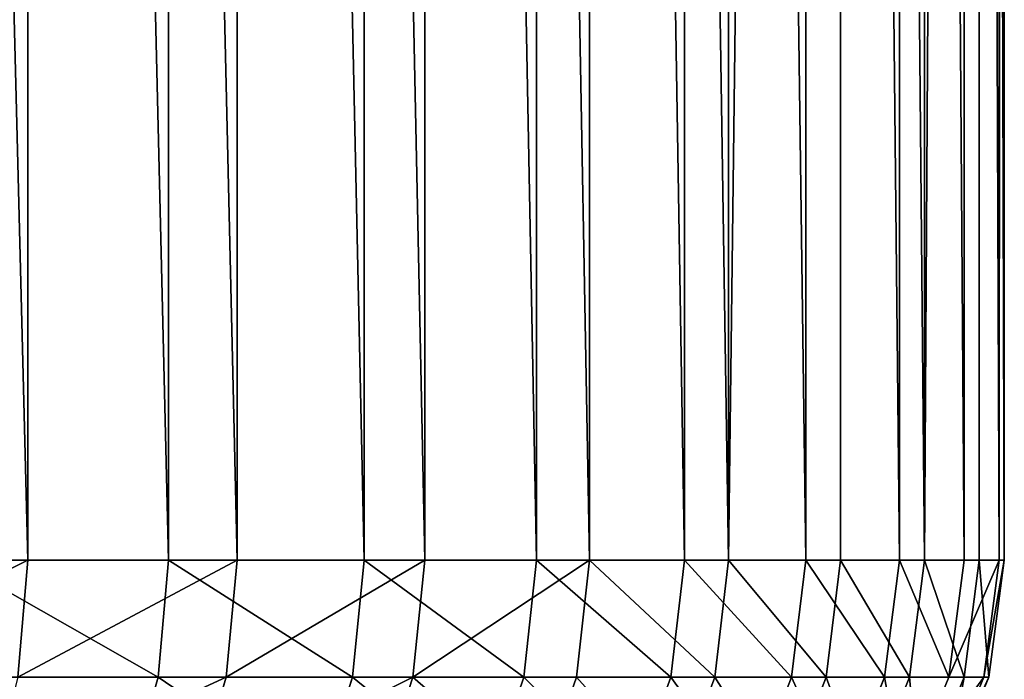
# Model space of a CAD drawing. Units: centimetres. Extents: x -295 to 338, y -243 to 243.
# Drawn here: x -93 to -92, y -40 to -40 of the extents above; entities that cross this region are included whole.
import ezdxf

# ---------------------------------------------------------------- set-up
doc = ezdxf.new("R2010")
doc.units = ezdxf.units.CM
doc.header["$LTSCALE"] = 2.54

# ---------------------------------------------------------------- blocks, each defined once
blk = doc.blocks.new('3DGeom~1934_Defintion')
at = {"color": 0}
for p, q in [((-651.35, 2482.27, 122.81), (-662.68, 2454.43, 124.95)), ((-651.35, 2482.27, 122.81), (-662.68, 2454.43, 124.95)), ((-634.61, 2482.27, 191.35), (-645.65, 2454.43, 194.68)), ((-634.61, 2482.27, 191.35), (-645.65, 2454.43, 194.68)), ((-610.67, 2482.27, 257.72), (-621.3, 2454.43, 262.21)), ((-610.67, 2482.27, 257.72), (-621.3, 2454.43, 262.21)), ((-579.82, 2482.27, 321.17), (-589.91, 2454.43, 326.76)), ((-579.82, 2482.27, 321.17), (-589.91, 2454.43, 326.76)), ((-542.39, 2482.27, 380.98), (-551.83, 2454.43, 387.61)), ((-542.39, 2482.27, 380.98), (-551.83, 2454.43, 387.61)), ((-507.5, 2454.43, 444.07), (-498.82, 2482.27, 436.48)), ((-507.5, 2454.43, 444.07), (-498.82, 2482.27, 436.48)), ((-449.6, 2482.27, 487.03), (-457.43, 2454.43, 495.5)), ((-449.6, 2482.27, 487.03), (-457.43, 2454.43, 495.5)), ((-395.29, 2482.27, 532.06), (-402.17, 2454.43, 541.32)), ((-395.29, 2482.27, 532.06), (-402.17, 2454.43, 541.32)), ((-336.49, 2482.27, 571.06), (-342.35, 2454.43, 581)), ((-336.49, 2482.27, 571.06), (-342.35, 2454.43, 581)), ((-273.89, 2482.27, 603.59), (-278.65, 2454.43, 614.1)), ((-273.89, 2482.27, 603.59), (-278.65, 2454.43, 614.1)), ((-140.11, 2482.27, 647.85), (-142.55, 2454.43, 659.12)), ((-140.11, 2482.27, 647.85), (-142.55, 2454.43, 659.12)), ((-71.68, 2454.43, 670.54), (-70.45, 2482.27, 659.07)), ((-71.68, 2454.43, 670.54), (-70.45, 2482.27, 659.07)), ((0, 2454.43, 674.36), (0, 2482.27, 662.83)), ((0, 2454.43, 674.36), (0, 2482.27, 662.83)), ((70.45, 2482.27, 659.07), (71.68, 2454.43, 670.54)), ((70.45, 2482.27, 659.07), (71.68, 2454.43, 670.54)), ((140.11, 2482.27, 647.85), (142.55, 2454.43, 659.12)), ((140.11, 2482.27, 647.85), (142.55, 2454.43, 659.12)), ((-672.21, 2454.43, 53.8), (-662.68, 2454.43, 124.95)), ((-672.21, 2454.43, 53.8), (-662.68, 2454.43, 124.95)), ((-662.68, 2454.43, 124.95), (-666.55, 2424.55, 125.68)), ((-662.68, 2454.43, 124.95), (-666.55, 2424.55, 125.68)), ((-645.65, 2454.43, 194.68), (-662.68, 2454.43, 124.95)), ((-645.65, 2454.43, 194.68), (-662.68, 2454.43, 124.95)), ((-649.42, 2424.55, 195.82), (-645.65, 2454.43, 194.68)), ((-649.42, 2424.55, 195.82), (-645.65, 2454.43, 194.68)), ((-621.3, 2454.43, 262.21), (-645.65, 2454.43, 194.68)), ((-621.3, 2454.43, 262.21), (-645.65, 2454.43, 194.68)), ((-624.92, 2424.55, 263.74), (-621.3, 2454.43, 262.21)), ((-624.92, 2424.55, 263.74), (-621.3, 2454.43, 262.21)), ((-621.3, 2454.43, 262.21), (-589.91, 2454.43, 326.76)), ((-621.3, 2454.43, 262.21), (-589.91, 2454.43, 326.76)), ((-589.91, 2454.43, 326.76), (-593.35, 2424.55, 328.67)), ((-589.91, 2454.43, 326.76), (-593.35, 2424.55, 328.67)), ((-551.83, 2454.43, 387.61), (-589.91, 2454.43, 326.76)), ((-551.83, 2454.43, 387.61), (-589.91, 2454.43, 326.76)), ((-555.05, 2424.55, 389.88), (-551.83, 2454.43, 387.61)), ((-555.05, 2424.55, 389.88), (-551.83, 2454.43, 387.61)), ((-551.83, 2454.43, 387.61), (-507.5, 2454.43, 444.07)), ((-551.83, 2454.43, 387.61), (-507.5, 2454.43, 444.07)), ((-507.5, 2454.43, 444.07), (-510.47, 2424.55, 446.67)), ((-507.5, 2454.43, 444.07), (-510.47, 2424.55, 446.67)), ((-457.43, 2454.43, 495.5), (-507.5, 2454.43, 444.07)), ((-457.43, 2454.43, 495.5), (-507.5, 2454.43, 444.07)), ((-460.1, 2424.55, 498.39), (-457.43, 2454.43, 495.5)), ((-460.1, 2424.55, 498.39), (-457.43, 2454.43, 495.5)), ((-457.43, 2454.43, 495.5), (-402.17, 2454.43, 541.32)), ((-457.43, 2454.43, 495.5), (-402.17, 2454.43, 541.32)), ((-344.35, 2424.55, 584.39), (-342.35, 2454.43, 581)), ((-344.35, 2424.55, 584.39), (-342.35, 2454.43, 581)), ((-280.28, 2424.55, 617.68), (-278.65, 2454.43, 614.1)), ((-280.28, 2424.55, 617.68), (-278.65, 2454.43, 614.1)), ((-211.8, 2454.43, 640.24), (-213.04, 2424.55, 643.97)), ((-211.8, 2454.43, 640.24), (-213.04, 2424.55, 643.97)), ((-142.55, 2454.43, 659.12), (-211.8, 2454.43, 640.24)), ((-142.55, 2454.43, 659.12), (-211.8, 2454.43, 640.24)), ((-143.38, 2424.55, 662.97), (-142.55, 2454.43, 659.12)), ((-143.38, 2424.55, 662.97), (-142.55, 2454.43, 659.12)), ((-142.55, 2454.43, 659.12), (-71.68, 2454.43, 670.54)), ((-142.55, 2454.43, 659.12), (-71.68, 2454.43, 670.54)), ((-71.68, 2454.43, 670.54), (-72.1, 2424.55, 674.45)), ((-71.68, 2454.43, 670.54), (-72.1, 2424.55, 674.45)), ((-71.68, 2454.43, 670.54), (0, 2454.43, 674.36)), ((-71.68, 2454.43, 670.54), (0, 2454.43, 674.36)), ((0, 2424.55, 678.3), (0, 2454.43, 674.36)), ((0, 2454.43, 674.36), (71.68, 2454.43, 670.54)), ((0, 2454.43, 674.36), (71.68, 2454.43, 670.54)), ((0, 2424.55, 678.3), (0, 2454.43, 674.36)), ((142.55, 2454.43, 659.12), (71.68, 2454.43, 670.54)), ((71.68, 2454.43, 670.54), (72.1, 2424.55, 674.45)), ((142.55, 2454.43, 659.12), (71.68, 2454.43, 670.54)), ((71.68, 2454.43, 670.54), (72.1, 2424.55, 674.45)), ((211.8, 2454.43, 640.24), (142.55, 2454.43, 659.12)), ((143.38, 2424.55, 662.97), (142.55, 2454.43, 659.12)), ((211.8, 2454.43, 640.24), (142.55, 2454.43, 659.12)), ((143.38, 2424.55, 662.97), (142.55, 2454.43, 659.12)), ((213.04, 2424.55, 643.97), (211.8, 2454.43, 640.24)), ((213.04, 2424.55, 643.97), (211.8, 2454.43, 640.24)), ((-666.55, 2424.55, 125.68), (-676.13, 2424.55, 54.12)), ((-666.55, 2424.55, 125.68), (-676.13, 2424.55, 54.12)), ((-666.55, 115.45, 125.68), (-666.55, 2424.55, 125.68)), ((-649.42, 2424.55, 195.82), (-666.55, 2424.55, 125.68)), ((-666.55, 115.45, 125.68), (-666.55, 2424.55, 125.68)), ((-649.42, 2424.55, 195.82), (-666.55, 2424.55, 125.68)), ((-649.42, 115.45, 195.82), (-649.42, 2424.55, 195.82)), ((-624.92, 2424.55, 263.74), (-649.42, 2424.55, 195.82)), ((-649.42, 115.45, 195.82), (-649.42, 2424.55, 195.82)), ((-624.92, 2424.55, 263.74), (-649.42, 2424.55, 195.82)), ((-624.92, 115.45, 263.74), (-624.92, 2424.55, 263.74)), ((-624.92, 115.45, 263.74), (-624.92, 2424.55, 263.74)), ((-593.35, 2424.55, 328.67), (-624.92, 2424.55, 263.74)), ((-593.35, 2424.55, 328.67), (-624.92, 2424.55, 263.74)), ((-593.35, 115.45, 328.67), (-593.35, 2424.55, 328.67)), ((-555.05, 2424.55, 389.88), (-593.35, 2424.55, 328.67)), ((-593.35, 115.45, 328.67), (-593.35, 2424.55, 328.67)), ((-555.05, 2424.55, 389.88), (-593.35, 2424.55, 328.67)), ((-555.05, 115.45, 389.88), (-555.05, 2424.55, 389.88)), ((-510.47, 2424.55, 446.67), (-555.05, 2424.55, 389.88)), ((-555.05, 115.45, 389.88), (-555.05, 2424.55, 389.88)), ((-510.47, 2424.55, 446.67), (-555.05, 2424.55, 389.88)), ((-460.1, 115.45, 498.39), (-460.1, 2424.55, 498.39)), ((-460.1, 115.45, 498.39), (-460.1, 2424.55, 498.39)), ((-404.51, 115.45, 544.48), (-404.51, 2424.55, 544.48)), ((-344.35, 2424.55, 584.39), (-404.51, 2424.55, 544.48)), ((-404.51, 115.45, 544.48), (-404.51, 2424.55, 544.48)), ((-344.35, 2424.55, 584.39), (-404.51, 2424.55, 544.48)), ((-344.35, 115.45, 584.39), (-344.35, 2424.55, 584.39)), ((-280.28, 2424.55, 617.68), (-344.35, 2424.55, 584.39)), ((-344.35, 115.45, 584.39), (-344.35, 2424.55, 584.39)), ((-280.28, 2424.55, 617.68), (-344.35, 2424.55, 584.39)), ((-280.28, 115.45, 617.68), (-280.28, 2424.55, 617.68)), ((-280.28, 115.45, 617.68), (-280.28, 2424.55, 617.68)), ((-213.04, 2424.55, 643.97), (-280.28, 2424.55, 617.68)), ((-213.04, 2424.55, 643.97), (-280.28, 2424.55, 617.68)), ((-213.04, 115.45, 643.97), (-213.04, 2424.55, 643.97)), ((-143.38, 2424.55, 662.97), (-213.04, 2424.55, 643.97)), ((-213.04, 115.45, 643.97), (-213.04, 2424.55, 643.97)), ((-143.38, 2424.55, 662.97), (-213.04, 2424.55, 643.97)), ((-143.38, 115.45, 662.97), (-143.38, 2424.55, 662.97)), ((-72.1, 2424.55, 674.45), (-143.38, 2424.55, 662.97)), ((-143.38, 115.45, 662.97), (-143.38, 2424.55, 662.97)), ((-72.1, 2424.55, 674.45), (-143.38, 2424.55, 662.97)), ((-72.1, 115.45, 674.45), (-72.1, 2424.55, 674.45)), ((-72.1, 115.45, 674.45), (-72.1, 2424.55, 674.45)), ((0, 115.45, 678.3), (0, 2424.55, 678.3)), ((0, 115.45, 678.3), (0, 2424.55, 678.3)), ((72.1, 115.45, 674.45), (72.1, 2424.55, 674.45)), ((143.38, 2424.55, 662.97), (72.1, 2424.55, 674.45)), ((72.1, 115.45, 674.45), (72.1, 2424.55, 674.45)), ((143.38, 2424.55, 662.97), (72.1, 2424.55, 674.45)), ((143.38, 115.45, 662.97), (143.38, 2424.55, 662.97)), ((213.04, 2424.55, 643.97), (143.38, 2424.55, 662.97)), ((143.38, 115.45, 662.97), (143.38, 2424.55, 662.97)), ((213.04, 2424.55, 643.97), (143.38, 2424.55, 662.97)), ((213.04, 115.45, 643.97), (213.04, 2424.55, 643.97)), ((213.04, 115.45, 643.97), (213.04, 2424.55, 643.97)), ((280.28, 2424.55, 617.68), (213.04, 2424.55, 643.97)), ((280.28, 2424.55, 617.68), (213.04, 2424.55, 643.97))]:
    blk.add_line(p, q, dxfattribs=at)
at = {"color": 254, "true_color": 0xe2e2e2}
for p, q in [((-208.18, 2482.27, 629.29), (-211.8, 2454.43, 640.24)), ((-208.18, 2482.27, 629.29), (-211.8, 2454.43, 640.24)), ((-402.17, 2454.43, 541.32), (-404.51, 2424.55, 544.48)), ((-402.17, 2454.43, 541.32), (-404.51, 2424.55, 544.48)), ((-342.35, 2454.43, 581), (-402.17, 2454.43, 541.32)), ((-342.35, 2454.43, 581), (-402.17, 2454.43, 541.32)), ((-278.65, 2454.43, 614.1), (-342.35, 2454.43, 581)), ((-278.65, 2454.43, 614.1), (-342.35, 2454.43, 581)), ((-278.65, 2454.43, 614.1), (-211.8, 2454.43, 640.24)), ((-278.65, 2454.43, 614.1), (-211.8, 2454.43, 640.24)), ((-510.47, 115.45, 446.67), (-510.47, 2424.55, 446.67)), ((-460.1, 2424.55, 498.39), (-510.47, 2424.55, 446.67)), ((-510.47, 115.45, 446.67), (-510.47, 2424.55, 446.67)), ((-460.1, 2424.55, 498.39), (-510.47, 2424.55, 446.67)), ((-404.51, 2424.55, 544.48), (-460.1, 2424.55, 498.39)), ((-404.51, 2424.55, 544.48), (-460.1, 2424.55, 498.39)), ((0, 2424.55, 678.3), (-72.1, 2424.55, 674.45)), ((-72.1, 2424.55, 674.45), (0, 2424.55, 678.3)), ((72.1, 2424.55, 674.45), (0, 2424.55, 678.3)), ((0, 2424.55, 678.3), (72.1, 2424.55, 674.45))]:
    blk.add_line(p, q, dxfattribs=at)
mesh = blk.add_polyface(dxfattribs=at)
corners = [(-651.35, 2482.27, 122.81), (-672.21, 2454.43, 53.8), (-662.68, 2454.43, 124.95), (-660.71, 2482.27, 52.88)]
mesh.append_faces([[corners[k] for k in face] for face in [(0, 1, 2), (1, 0, 3)]], dxfattribs={"vtx0": -1, "color": 254})
mesh = blk.add_polyface(dxfattribs=at)
corners = [(-634.61, 2482.27, 191.35), (-662.68, 2454.43, 124.95), (-645.65, 2454.43, 194.68), (-651.35, 2482.27, 122.81)]
mesh.append_faces([[corners[k] for k in face] for face in [(0, 1, 2), (1, 0, 3)]], dxfattribs={"vtx0": -1, "color": 254})
mesh = blk.add_polyface(dxfattribs=at)
corners = [(-610.67, 2482.27, 257.72), (-645.65, 2454.43, 194.68), (-621.3, 2454.43, 262.21), (-634.61, 2482.27, 191.35)]
mesh.append_faces([[corners[k] for k in face] for face in [(0, 1, 2), (1, 0, 3)]], dxfattribs={"vtx0": -1, "color": 254})
mesh = blk.add_polyface(dxfattribs=at)
corners = [(-579.82, 2482.27, 321.17), (-621.3, 2454.43, 262.21), (-589.91, 2454.43, 326.76), (-610.67, 2482.27, 257.72)]
mesh.append_faces([[corners[k] for k in face] for face in [(0, 1, 2), (1, 0, 3)]], dxfattribs={"vtx0": -1, "color": 254})
mesh = blk.add_polyface(dxfattribs=at)
corners = [(-542.39, 2482.27, 380.98), (-589.91, 2454.43, 326.76), (-551.83, 2454.43, 387.61), (-579.82, 2482.27, 321.17)]
mesh.append_faces([[corners[k] for k in face] for face in [(0, 1, 2), (1, 0, 3)]], dxfattribs={"vtx0": -1, "color": 254})
mesh = blk.add_polyface(dxfattribs=at)
corners = [(-498.82, 2482.27, 436.48), (-551.83, 2454.43, 387.61), (-507.5, 2454.43, 444.07), (-542.39, 2482.27, 380.98)]
mesh.append_faces([[corners[k] for k in face] for face in [(0, 1, 2), (1, 0, 3)]], dxfattribs={"vtx0": -1, "color": 254})
mesh = blk.add_polyface(dxfattribs=at)
corners = [(-449.6, 2482.27, 487.03), (-507.5, 2454.43, 444.07), (-457.43, 2454.43, 495.5), (-498.82, 2482.27, 436.48)]
mesh.append_faces([[corners[k] for k in face] for face in [(0, 1, 2), (1, 0, 3)]], dxfattribs={"vtx0": -1, "color": 254})
mesh = blk.add_polyface(dxfattribs=at)
corners = [(-402.17, 2454.43, 541.32), (-449.6, 2482.27, 487.03), (-457.43, 2454.43, 495.5), (-395.29, 2482.27, 532.06)]
mesh.append_faces([[corners[k] for k in face] for face in [(0, 1, 2), (1, 0, 3)]], dxfattribs={"vtx0": -1, "color": 254})
mesh = blk.add_polyface(dxfattribs=at)
corners = [(-342.35, 2454.43, 581), (-395.29, 2482.27, 532.06), (-402.17, 2454.43, 541.32), (-336.49, 2482.27, 571.06)]
mesh.append_faces([[corners[k] for k in face] for face in [(0, 1, 2), (1, 0, 3)]], dxfattribs={"vtx0": -1, "color": 254})
mesh = blk.add_polyface(dxfattribs=at)
corners = [(-278.65, 2454.43, 614.1), (-336.49, 2482.27, 571.06), (-342.35, 2454.43, 581), (-273.89, 2482.27, 603.59)]
mesh.append_faces([[corners[k] for k in face] for face in [(0, 1, 2), (1, 0, 3)]], dxfattribs={"vtx0": -1, "color": 254})
mesh = blk.add_polyface(dxfattribs=at)
corners = [(-211.8, 2454.43, 640.24), (-273.89, 2482.27, 603.59), (-278.65, 2454.43, 614.1), (-208.18, 2482.27, 629.29)]
mesh.append_faces([[corners[k] for k in face] for face in [(0, 1, 2), (1, 0, 3)]], dxfattribs={"vtx0": -1, "color": 254})
mesh = blk.add_polyface(dxfattribs=at)
corners = [(-142.55, 2454.43, 659.12), (-208.18, 2482.27, 629.29), (-211.8, 2454.43, 640.24), (-140.11, 2482.27, 647.85)]
mesh.append_faces([[corners[k] for k in face] for face in [(0, 1, 2), (1, 0, 3)]], dxfattribs={"vtx0": -1, "color": 254})
mesh = blk.add_polyface(dxfattribs=at)
corners = [(-71.68, 2454.43, 670.54), (-140.11, 2482.27, 647.85), (-142.55, 2454.43, 659.12), (-70.45, 2482.27, 659.07)]
mesh.append_faces([[corners[k] for k in face] for face in [(0, 1, 2), (1, 0, 3)]], dxfattribs={"vtx0": -1, "color": 254})
mesh = blk.add_polyface(dxfattribs=at)
corners = [(0, 2454.43, 674.36), (-70.45, 2482.27, 659.07), (-71.68, 2454.43, 670.54), (0, 2482.27, 662.83)]
mesh.append_faces([[corners[k] for k in face] for face in [(0, 1, 2), (1, 0, 3)]], dxfattribs={"vtx0": -1, "color": 254})
mesh = blk.add_polyface(dxfattribs=at)
corners = [(71.68, 2454.43, 670.54), (0, 2482.27, 662.83), (0, 2454.43, 674.36), (70.45, 2482.27, 659.07)]
mesh.append_faces([[corners[k] for k in face] for face in [(0, 1, 2), (1, 0, 3)]], dxfattribs={"vtx0": -1, "color": 254})
mesh = blk.add_polyface(dxfattribs=at)
corners = [(71.68, 2454.43, 670.54), (140.11, 2482.27, 647.85), (70.45, 2482.27, 659.07), (142.55, 2454.43, 659.12)]
mesh.append_faces([[corners[k] for k in face] for face in [(0, 1, 2), (1, 0, 3)]], dxfattribs={"vtx0": -1, "color": 254})
mesh = blk.add_polyface(dxfattribs=at)
corners = [(142.55, 2454.43, 659.12), (208.18, 2482.27, 629.29), (140.11, 2482.27, 647.85), (211.8, 2454.43, 640.24)]
mesh.append_faces([[corners[k] for k in face] for face in [(0, 1, 2), (1, 0, 3)]], dxfattribs={"vtx0": -1, "color": 254})
mesh = blk.add_polyface(dxfattribs=at)
corners = [(-662.68, 2454.43, 124.95), (-676.13, 2424.55, 54.12), (-666.55, 2424.55, 125.68), (-672.21, 2454.43, 53.8)]
mesh.append_faces([[corners[k] for k in face] for face in [(0, 1, 2), (1, 0, 3)]], dxfattribs={"vtx0": -1, "color": 254})
mesh = blk.add_polyface(dxfattribs=at)
corners = [(-645.65, 2454.43, 194.68), (-666.55, 2424.55, 125.68), (-649.42, 2424.55, 195.82), (-662.68, 2454.43, 124.95)]
mesh.append_faces([[corners[k] for k in face] for face in [(0, 1, 2), (1, 0, 3)]], dxfattribs={"vtx0": -1, "color": 254})
mesh = blk.add_polyface(dxfattribs=at)
corners = [(-621.3, 2454.43, 262.21), (-649.42, 2424.55, 195.82), (-624.92, 2424.55, 263.74), (-645.65, 2454.43, 194.68)]
mesh.append_faces([[corners[k] for k in face] for face in [(0, 1, 2), (1, 0, 3)]], dxfattribs={"vtx0": -1, "color": 254})
mesh = blk.add_polyface(dxfattribs=at)
corners = [(-589.91, 2454.43, 326.76), (-624.92, 2424.55, 263.74), (-593.35, 2424.55, 328.67), (-621.3, 2454.43, 262.21)]
mesh.append_faces([[corners[k] for k in face] for face in [(0, 1, 2), (1, 0, 3)]], dxfattribs={"vtx0": -1, "color": 254})
mesh = blk.add_polyface(dxfattribs=at)
corners = [(-551.83, 2454.43, 387.61), (-593.35, 2424.55, 328.67), (-555.05, 2424.55, 389.88), (-589.91, 2454.43, 326.76)]
mesh.append_faces([[corners[k] for k in face] for face in [(0, 1, 2), (1, 0, 3)]], dxfattribs={"vtx0": -1, "color": 254})
mesh = blk.add_polyface(dxfattribs=at)
corners = [(-507.5, 2454.43, 444.07), (-555.05, 2424.55, 389.88), (-510.47, 2424.55, 446.67), (-551.83, 2454.43, 387.61)]
mesh.append_faces([[corners[k] for k in face] for face in [(0, 1, 2), (1, 0, 3)]], dxfattribs={"vtx0": -1, "color": 254})
mesh = blk.add_polyface(dxfattribs=at)
corners = [(-457.43, 2454.43, 495.5), (-510.47, 2424.55, 446.67), (-460.1, 2424.55, 498.39), (-507.5, 2454.43, 444.07)]
mesh.append_faces([[corners[k] for k in face] for face in [(0, 1, 2), (1, 0, 3)]], dxfattribs={"vtx0": -1, "color": 254})
mesh = blk.add_polyface(dxfattribs=at)
corners = [(-404.51, 2424.55, 544.48), (-457.43, 2454.43, 495.5), (-460.1, 2424.55, 498.39), (-402.17, 2454.43, 541.32)]
mesh.append_faces([[corners[k] for k in face] for face in [(0, 1, 2), (1, 0, 3)]], dxfattribs={"vtx0": -1, "color": 254})
mesh = blk.add_polyface(dxfattribs=at)
corners = [(-344.35, 2424.55, 584.39), (-402.17, 2454.43, 541.32), (-404.51, 2424.55, 544.48), (-342.35, 2454.43, 581)]
mesh.append_faces([[corners[k] for k in face] for face in [(0, 1, 2), (1, 0, 3)]], dxfattribs={"vtx0": -1, "color": 254})
mesh = blk.add_polyface(dxfattribs=at)
corners = [(-280.28, 2424.55, 617.68), (-342.35, 2454.43, 581), (-344.35, 2424.55, 584.39), (-278.65, 2454.43, 614.1)]
mesh.append_faces([[corners[k] for k in face] for face in [(0, 1, 2), (1, 0, 3)]], dxfattribs={"vtx0": -1, "color": 254})
mesh = blk.add_polyface(dxfattribs=at)
corners = [(-213.04, 2424.55, 643.97), (-278.65, 2454.43, 614.1), (-280.28, 2424.55, 617.68), (-211.8, 2454.43, 640.24)]
mesh.append_faces([[corners[k] for k in face] for face in [(0, 1, 2), (1, 0, 3)]], dxfattribs={"vtx0": -1, "color": 254})
mesh = blk.add_polyface(dxfattribs=at)
corners = [(-143.38, 2424.55, 662.97), (-211.8, 2454.43, 640.24), (-213.04, 2424.55, 643.97), (-142.55, 2454.43, 659.12)]
mesh.append_faces([[corners[k] for k in face] for face in [(0, 1, 2), (1, 0, 3)]], dxfattribs={"vtx0": -1, "color": 254})
mesh = blk.add_polyface(dxfattribs=at)
corners = [(-72.1, 2424.55, 674.45), (-142.55, 2454.43, 659.12), (-143.38, 2424.55, 662.97), (-71.68, 2454.43, 670.54)]
mesh.append_faces([[corners[k] for k in face] for face in [(0, 1, 2), (1, 0, 3)]], dxfattribs={"vtx0": -1, "color": 254})
mesh = blk.add_polyface(dxfattribs=at)
corners = [(0, 2424.55, 678.3), (-71.68, 2454.43, 670.54), (-72.1, 2424.55, 674.45), (0, 2454.43, 674.36)]
mesh.append_faces([[corners[k] for k in face] for face in [(0, 1, 2), (1, 0, 3)]], dxfattribs={"vtx0": -1, "color": 254})
mesh = blk.add_polyface(dxfattribs=at)
corners = [(0, 2424.55, 678.3), (71.68, 2454.43, 670.54), (0, 2454.43, 674.36), (72.1, 2424.55, 674.45)]
mesh.append_faces([[corners[k] for k in face] for face in [(0, 1, 2), (1, 0, 3)]], dxfattribs={"vtx0": -1, "color": 254})
mesh = blk.add_polyface(dxfattribs=at)
corners = [(72.1, 2424.55, 674.45), (142.55, 2454.43, 659.12), (71.68, 2454.43, 670.54), (143.38, 2424.55, 662.97)]
mesh.append_faces([[corners[k] for k in face] for face in [(0, 1, 2), (1, 0, 3)]], dxfattribs={"vtx0": -1, "color": 254})
mesh = blk.add_polyface(dxfattribs=at)
corners = [(143.38, 2424.55, 662.97), (211.8, 2454.43, 640.24), (142.55, 2454.43, 659.12), (213.04, 2424.55, 643.97)]
mesh.append_faces([[corners[k] for k in face] for face in [(0, 1, 2), (1, 0, 3)]], dxfattribs={"vtx0": -1, "color": 254})
mesh = blk.add_polyface(dxfattribs=at)
corners = [(213.04, 2424.55, 643.97), (278.65, 2454.43, 614.1), (211.8, 2454.43, 640.24), (280.28, 2424.55, 617.68)]
mesh.append_faces([[corners[k] for k in face] for face in [(0, 1, 2), (1, 0, 3)]], dxfattribs={"vtx0": -1, "color": 254})
mesh = blk.add_polyface(dxfattribs=at)
corners = [(-666.55, 2424.55, 125.68), (-676.13, 115.45, 54.12), (-666.55, 115.45, 125.68), (-676.13, 2424.55, 54.12)]
mesh.append_faces([[corners[k] for k in face] for face in [(0, 1, 2), (1, 0, 3)]], dxfattribs={"vtx0": -1, "color": 254})
mesh = blk.add_polyface(dxfattribs=at)
corners = [(-649.42, 2424.55, 195.82), (-666.55, 115.45, 125.68), (-649.42, 115.45, 195.82), (-666.55, 2424.55, 125.68)]
mesh.append_faces([[corners[k] for k in face] for face in [(0, 1, 2), (1, 0, 3)]], dxfattribs={"vtx0": -1, "color": 254})
mesh = blk.add_polyface(dxfattribs=at)
corners = [(-624.92, 2424.55, 263.74), (-649.42, 115.45, 195.82), (-624.92, 115.45, 263.74), (-649.42, 2424.55, 195.82)]
mesh.append_faces([[corners[k] for k in face] for face in [(0, 1, 2), (1, 0, 3)]], dxfattribs={"vtx0": -1, "color": 254})
mesh = blk.add_polyface(dxfattribs=at)
corners = [(-593.35, 2424.55, 328.67), (-624.92, 115.45, 263.74), (-593.35, 115.45, 328.67), (-624.92, 2424.55, 263.74)]
mesh.append_faces([[corners[k] for k in face] for face in [(0, 1, 2), (1, 0, 3)]], dxfattribs={"vtx0": -1, "color": 254})
mesh = blk.add_polyface(dxfattribs=at)
corners = [(-555.05, 2424.55, 389.88), (-593.35, 115.45, 328.67), (-555.05, 115.45, 389.88), (-593.35, 2424.55, 328.67)]
mesh.append_faces([[corners[k] for k in face] for face in [(0, 1, 2), (1, 0, 3)]], dxfattribs={"vtx0": -1, "color": 254})
mesh = blk.add_polyface(dxfattribs=at)
corners = [(-510.47, 2424.55, 446.67), (-555.05, 115.45, 389.88), (-510.47, 115.45, 446.67), (-555.05, 2424.55, 389.88)]
mesh.append_faces([[corners[k] for k in face] for face in [(0, 1, 2), (1, 0, 3)]], dxfattribs={"vtx0": -1, "color": 254})
mesh = blk.add_polyface(dxfattribs=at)
corners = [(-460.1, 2424.55, 498.39), (-510.47, 115.45, 446.67), (-460.1, 115.45, 498.39), (-510.47, 2424.55, 446.67)]
mesh.append_faces([[corners[k] for k in face] for face in [(0, 1, 2), (1, 0, 3)]], dxfattribs={"vtx0": -1, "color": 254})
mesh = blk.add_polyface(dxfattribs=at)
corners = [(-460.1, 115.45, 498.39), (-404.51, 2424.55, 544.48), (-460.1, 2424.55, 498.39), (-404.51, 115.45, 544.48)]
mesh.append_faces([[corners[k] for k in face] for face in [(0, 1, 2), (1, 0, 3)]], dxfattribs={"vtx0": -1, "color": 254})
mesh = blk.add_polyface(dxfattribs=at)
corners = [(-344.35, 115.45, 584.39), (-404.51, 2424.55, 544.48), (-404.51, 115.45, 544.48), (-344.35, 2424.55, 584.39)]
mesh.append_faces([[corners[k] for k in face] for face in [(0, 1, 2), (1, 0, 3)]], dxfattribs={"vtx0": -1, "color": 254})
mesh = blk.add_polyface(dxfattribs=at)
corners = [(-280.28, 115.45, 617.68), (-344.35, 2424.55, 584.39), (-344.35, 115.45, 584.39), (-280.28, 2424.55, 617.68)]
mesh.append_faces([[corners[k] for k in face] for face in [(0, 1, 2), (1, 0, 3)]], dxfattribs={"vtx0": -1, "color": 254})
mesh = blk.add_polyface(dxfattribs=at)
corners = [(-280.28, 115.45, 617.68), (-213.04, 2424.55, 643.97), (-280.28, 2424.55, 617.68), (-213.04, 115.45, 643.97)]
mesh.append_faces([[corners[k] for k in face] for face in [(0, 1, 2), (1, 0, 3)]], dxfattribs={"vtx0": -1, "color": 254})
mesh = blk.add_polyface(dxfattribs=at)
corners = [(-143.38, 115.45, 662.97), (-213.04, 2424.55, 643.97), (-213.04, 115.45, 643.97), (-143.38, 2424.55, 662.97)]
mesh.append_faces([[corners[k] for k in face] for face in [(0, 1, 2), (1, 0, 3)]], dxfattribs={"vtx0": -1, "color": 254})
mesh = blk.add_polyface(dxfattribs=at)
corners = [(-143.38, 115.45, 662.97), (-72.1, 2424.55, 674.45), (-143.38, 2424.55, 662.97), (-72.1, 115.45, 674.45)]
mesh.append_faces([[corners[k] for k in face] for face in [(0, 1, 2), (1, 0, 3)]], dxfattribs={"vtx0": -1, "color": 254})
mesh = blk.add_polyface(dxfattribs=at)
corners = [(0, 115.45, 678.3), (-72.1, 2424.55, 674.45), (-72.1, 115.45, 674.45), (0, 2424.55, 678.3)]
mesh.append_faces([[corners[k] for k in face] for face in [(0, 1, 2), (1, 0, 3)]], dxfattribs={"vtx0": -1, "color": 254})
mesh = blk.add_polyface(dxfattribs=at)
corners = [(72.1, 115.45, 674.45), (0, 2424.55, 678.3), (0, 115.45, 678.3), (72.1, 2424.55, 674.45)]
mesh.append_faces([[corners[k] for k in face] for face in [(0, 1, 2), (1, 0, 3)]], dxfattribs={"vtx0": -1, "color": 254})
mesh = blk.add_polyface(dxfattribs=at)
corners = [(143.38, 115.45, 662.97), (72.1, 2424.55, 674.45), (72.1, 115.45, 674.45), (143.38, 2424.55, 662.97)]
mesh.append_faces([[corners[k] for k in face] for face in [(0, 1, 2), (1, 0, 3)]], dxfattribs={"vtx0": -1, "color": 254})
mesh = blk.add_polyface(dxfattribs=at)
corners = [(213.04, 115.45, 643.97), (143.38, 2424.55, 662.97), (143.38, 115.45, 662.97), (213.04, 2424.55, 643.97)]
mesh.append_faces([[corners[k] for k in face] for face in [(0, 1, 2), (1, 0, 3)]], dxfattribs={"vtx0": -1, "color": 254})
mesh = blk.add_polyface(dxfattribs=at)
corners = [(280.28, 115.45, 617.68), (213.04, 2424.55, 643.97), (213.04, 115.45, 643.97), (280.28, 2424.55, 617.68)]
mesh.append_faces([[corners[k] for k in face] for face in [(0, 1, 2), (1, 0, 3)]], dxfattribs={"vtx0": -1, "color": 254})
blk = doc.blocks.new('Group442')
at = {"color": 253, "true_color": 0xa8a8a8, "extrusion": (1.53038e-16, -0.537732, -0.843116), "xscale": 0.00173228345518037, "yscale": 0.001732283455180371, "zscale": 0.00173228345518037, "rotation": 90.00000000000004}
blk.add_blockref('3DGeom~1934_Defintion', (-70.91, 123.10675, 51.86831), dxfattribs=at)
blk = doc.blocks.new('Group441')
at = {"color": 0}
blk.add_blockref('Group442', (0, 0), dxfattribs=at)
blk = doc.blocks.new('Group423')
at = {"color": 0}
blk.add_blockref('Group441', (0, 0), dxfattribs=at)
blk = doc.blocks.new('Group370')
at = {"color": 0}
blk.add_blockref('Group423', (0, 0), dxfattribs=at)
blk = doc.blocks.new('Grupuj#1')
at = {"color": 0, "extrusion": (0, 1, 2.04697e-16), "rotation": 180}
blk.add_blockref('Group370', (-127.45, -55, 209.03941), dxfattribs=at)
blk = doc.blocks.new('0212-3D')
at = {"color": 0, "rotation": 89.99999999998217}
blk.add_blockref('Grupuj#1', (138.27883, -92.60513, -0.13944), dxfattribs=at)

msp = doc.modelspace()

# ---------------------------------------------------------------- block references
msp.add_blockref('0212-3D', (-0.01932, 0.01999, -1.18348))

doc.saveas('drawing.dxf')
